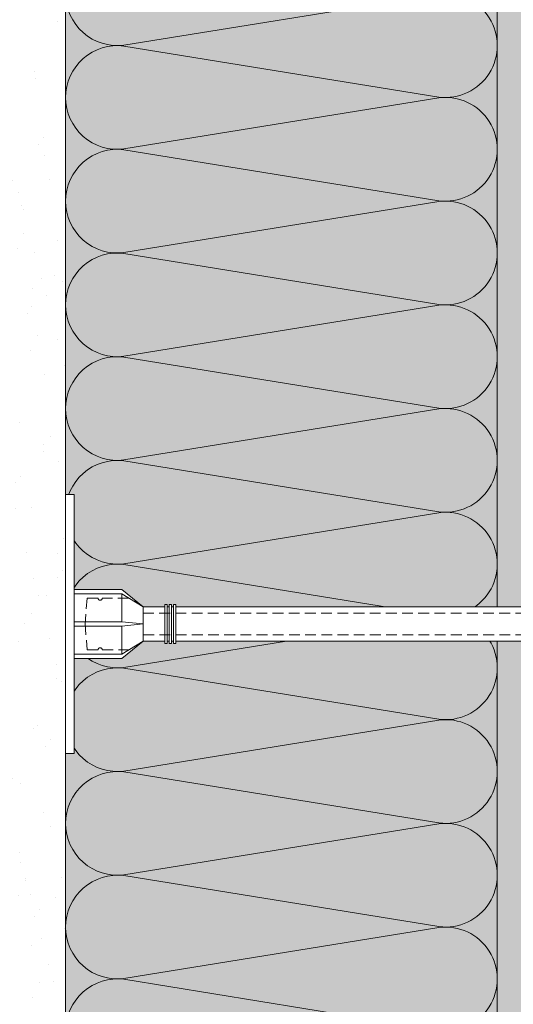
# Model space of a CAD drawing. Units: millimetres. Extents: x -58081 to 82789, y -28587 to 2974.
# Drawn here: x 64956 to 65070, y -14155 to -13927 of the extents above; entities that cross this region are included whole.
import ezdxf

# ---------------------------------------------------------------- set-up
doc = ezdxf.new("R2010")
doc.units = ezdxf.units.MM
doc.linetypes.add('HIDDEN', pattern=[0.375, 0.25, -0.125])
doc.layers.get('0').update_dxf_attribs({"lineweight": 30})
doc.layers.add('TN-СТЯЖКА', color=252, linetype='Continuous', lineweight=15)
doc.layers.add('ТН_Крепеж', color=7, linetype='Continuous', lineweight=15)

# ---------------------------------------------------------------- blocks, each defined once
blk = doc.blocks.new('Фасадный держатель_низ')
at = {"layer": 'ТН_Крепеж', "ltscale": 100}
for points in [[(-17.600000000004, -1.600000000002183), (-17.600000000004, -0.4000000000014552), (-11.20000000000255, -0.4000000000014552, -1), (-9.600000000002183, -0.4000000000014552), (-2.247213595499943, -0.4000000000050932, 0.9999999999982209), (-2.247213595498124, 0.3999999999978172), (-9.40000000000191, 0.3999999999941792, 0.8104418365837393), (-11.40000000000191, 0.3999999999978172), (-17.600000000004, 0.3999999999978172), (-17.600000000004, 1.599999999998545), (-19.20000000000437, 1.399999999997817), (-19.20000000000437, 0.5999999999985448), (-19.00000000000455, 0.3999999999978172), (-19.00000000000455, -0.4000000000014552), (-19.20000000000437, -0.6000000000021828), (-19.20000000000437, -1.400000000001455), (-17.600000000004, -1.600000000002183)], [(-2.247213595500853, -0.4000000000087311, 2.618033988731078), (-2.247213595501307, 0.4000000000014552, 2.23606797751488)]]:
    blk.add_lwpolyline(points, format="xyb", dxfattribs=at)
for points in [[(-15.60000000000355, 0.3999999999978172), (-15.60000000000355, 1.799999999995634), (-16.80000000000382, 1.799999999995634), (-17.600000000004, 1.599999999998545)], [(-13.60000000000309, 0.3999999999978172), (-13.60000000000309, 1.799999999995634), (-14.80000000000337, 1.799999999995634), (-15.60000000000355, 1.599999999998545)], [(-11.60000000000264, 0.3999999999978172), (-11.60000000000264, 1.799999999995634), (-12.80000000000291, 1.799999999995634), (-13.60000000000309, 1.599999999998545)], [(-9.600000000002638, 0.8245345387986163), (-9.600000000002638, 1.799999999995634), (-10.80000000000291, 1.799999999995634), (-11.60000000000309, 1.599999999998545)], [(-7.600000000001728, 0.3999999999941792), (-7.600000000001728, 1.799999999991996), (-8.800000000002001, 1.799999999991996), (-9.600000000002183, 1.599999999994907)], [(-5.600000000001273, 0.3999999999978172), (-5.600000000001273, 1.799999999995634), (-6.800000000001546, 1.799999999995634), (-7.600000000001728, 1.599999999998545)], [(-2.600000000000364, 1.708333333328483), (-4.800000000001091, 1.799999999995634), (-5.600000000001273, 1.599999999998545)], [(-2.400000000000546, 0.3999999999978172), (-2.400000000000546, 1.799999999995634), (-2.600000000000364, 1.799999999995634), (-2.600000000000364, 0.3999999999978172)], [(-2.199999999999818, 1.691666666662059), (-2.400000000000546, 1.69999999999709)], [(-2, 0.5656854249500611), (-2, 1.799999999995634), (-2.199999999999818, 1.799999999995634), (-2.199999999999818, 0.4472135955002159)], [(-1.800000000000182, 1.674999999995634), (-2.000000000000455, 1.683333333330665)], [(-1.600000000000364, 0.5656854249500611), (-1.600000000000364, 1.799999999995634), (-1.800000000000182, 1.799999999995634), (-1.800000000000182, 0.5999999999985448)], [(-1.400000000000546, 1.658333333332848), (-1.600000000000364, 1.666666666664241)], [(-1.399999999999636, -0.4472135955074918), (-1.399999999999636, -1.80000000000291), (-1.199999999999818, -1.80000000000291), (-1.199999999999818, 1.799999999995634), (-1.399999999999636, 1.799999999995634), (-1.399999999999636, 0.4472135955002159)], [(-1, 1.641666666662786), (-1.200000000000273, 1.649999999997817)], [(-0.8000000000001819, -1.633333333338669), (0, -1.600000000002183), (0, 1.599999999998545), (-0.8000000000001819, 1.633333333331393)], [(-18.00000000000409, 0.5999999999985448), (-18.600000000004, 0.5999999999985448), (-18.600000000004, 0.3999999999978172), (-19.00000000000455, 0.3999999999978172)], [(-17.600000000004, 0.7999999999956344), (-18.00000000000409, 0.7999999999956344), (-18.00000000000455, -0.8000000000029104), (-17.600000000004, -0.8000000000029104)], [(-18.00000000000455, -0.6000000000021828), (-18.600000000004, -0.6000000000021828), (-18.600000000004, -0.4000000000014552), (-19.00000000000455, -0.4000000000014552)], [(-15.60000000000355, -0.3999999999978172), (-15.60000000000355, -1.799999999995634), (-16.80000000000382, -1.799999999995634), (-17.600000000004, -1.599999999998545)], [(-13.60000000000309, -0.3999999999978172), (-13.60000000000309, -1.799999999995634), (-14.80000000000337, -1.799999999995634), (-15.60000000000355, -1.599999999998545)], [(-11.60000000000264, -0.3999999999978172), (-11.60000000000264, -1.799999999995634), (-12.80000000000291, -1.799999999995634), (-13.60000000000309, -1.599999999998545)], [(-9.600000000002638, -0.3999999999978172), (-9.600000000002638, -1.799999999995634), (-10.80000000000291, -1.799999999995634), (-11.60000000000309, -1.599999999998545)], [(-7.600000000001728, -0.3999999999941792), (-7.600000000001728, -1.799999999991996), (-8.800000000002001, -1.799999999991996), (-9.600000000002183, -1.599999999994907)], [(-5.600000000001273, -0.3999999999978172), (-5.600000000001273, -1.799999999995634), (-6.800000000001546, -1.799999999995634), (-7.600000000001728, -1.599999999998545)], [(-2.600000000000364, -0.4000000000050932), (-2.600000000000364, -1.80000000000291), (-2.400000000000546, -1.80000000000291), (-2.400000000000546, -0.4000000000050932)], [(-2.199999999999818, -0.4472135955074918), (-2.199999999999818, -1.80000000000291), (-2, -1.80000000000291), (-2, -0.5656854249573371)], [(-1.800000000000182, -0.6000000000058208), (-1.800000000000182, -1.80000000000291), (-1.600000000000364, -1.80000000000291), (-1.600000000000364, -0.5656854249573371)], [(-2.600000000000364, -1.708333333335759), (-4.800000000001091, -1.80000000000291), (-5.600000000001273, -1.600000000005821)], [(-2.199999999999818, -1.691666666669335), (-2.400000000000546, -1.700000000004366)], [(-1.800000000000182, -1.67500000000291), (-2.000000000000455, -1.683333333337941)], [(-1.399999999999636, -1.658333333336486), (-1.600000000000364, -1.666666666671517)], [(-1, -1.641666666670062), (-1.200000000000273, -1.650000000005093)]]:
    blk.add_lwpolyline(points, dxfattribs=at)
at = {"layer": 'ТН_Крепеж', "linetype": 'HIDDEN', "ltscale": 10}
blk.add_lwpolyline([(-13.19999999999982, 0.999999999996362), (-13.19999999999982, -1.000000000003638)], dxfattribs=at)
at = {"layer": 'ТН_Крепеж', "ltscale": 100}
blk.add_lwpolyline([(-0.8000000000001819, 1.799999999995634), (-1, 1.799999999995634), (-1, -1.80000000000291), (-0.8000000000001819, -1.80000000000291)], close=True, dxfattribs=at)
blk = doc.blocks.new('Фасадный держатель_верх')
at = {"layer": 'ТН_Крепеж', "ltscale": 100}
for points in [[(9.400000000002365, 12.00000000000364), (10.20000000000255, 12.00000000000364), (10.20000000000255, -12.00000000000364), (9.400000000002365, -12.00000000000364)], [(0.2000000000002728, 1.799999999999272), (0, 1.799999999999272), (0, -1.799999999999272), (0.2000000000002728, -1.799999999999272)], [(0.6000000000003638, 1.799999999999272), (0.4000000000005457, 1.799999999999272), (0.4000000000005457, -1.799999999999272), (0.6000000000003638, -1.799999999999272)], [(1.000000000000455, 1.799999999999272), (0.8000000000001819, 1.799999999999272), (0.8000000000001819, -1.799999999999272), (1.000000000000455, -1.799999999999272)]]:
    blk.add_lwpolyline(points, close=True, dxfattribs=at)
for points in [[(9.400000000002365, 3.200000000000728), (5.000000000001364, 3.200000000000728), (3.000000000000909, 1.600000000002183), (3.000000000000909, -1.599999999998545), (5.000000000001364, -3.200000000000728), (9.400000000002365, -3.200000000000728)], [(9.400000000002365, 2.799999999999272), (5.000000000001364, 2.799999999999272), (3.000000000000909, 1.600000000002183)], [(5.000000000001364, 2.799999999999272), (5.000000000001364, 0.2000000000007276)], [(0.4000000000005457, 1.600000000002183), (0.2000000000002728, 1.600000000002183)], [(0.8000000000001819, 1.600000000002183), (0.6000000000003638, 1.600000000002183)], [(3.000000000000909, 1.600000000002183), (1.000000000000455, 1.600000000002183)], [(9.400000000002365, -0.2000000000007276), (5.000000000001364, -0.2000000000007276), (3.000000000000909, 3.637978807091713e-12), (5.000000000001364, 0.2000000000007276), (9.400000000002365, 0.1999999999970896)], [(5.000000000001364, -0.2000000000007276), (5.000000000001364, -2.799999999999272)], [(0.4000000000005457, -1.599999999998545), (0.2000000000002728, -1.599999999998545)], [(0.8000000000001819, -1.599999999998545), (0.6000000000003638, -1.599999999998545)], [(3.000000000000909, -1.599999999998545), (1.000000000000455, -1.599999999998545)], [(9.400000000002365, -2.799999999999272), (5.000000000001364, -2.799999999999272), (3.000000000000909, -1.599999999998545)]]:
    blk.add_lwpolyline(points, dxfattribs=at)
blk = doc.blocks.new('*U29')
at = {"color": 1, "lineweight": 0}
blk.add_wipeout([(29.500000000017735, 2.4999999999931783), (29.500000000017735, 0.49999999999273775), (7.500000000010459, 0.4999999999927338), (7.500000000010459, -10.50000000000978), (3.500000000014097, -15.500000000013179), (3.500000000014097, -20.50000000001207), (4.000000000006821, -20.50000000001207), (4.000000000006821, -21.000000000012744), (3.500000000014097, -21.000000000012744), (3.500000000014097, -21.500000000012296), (4.000000000006821, -21.500000000012296), (4.000000000006821, -22.000000000011806), (3.500000000014097, -22.000000000011806), (3.500000000014097, -22.500000000012516), (4.000000000006821, -22.500000000012516), (4.000000000006821, -23.00000000001319), (3.50000000000864, -23.00000000001319), (3.5000000000059117, -107.95051941404101), (3.5833333333488895, -109.95051941430339), (4.000000000009521, -109.95051941430339), (4.000000000009521, -110.45051941430292), (3.6041666666774006, -110.45051941430292), (3.6250000000149214, -110.95051941430246), (4.000000000009521, -110.95051941430246), (4.000000000009521, -111.45051941430201), (3.646447140400113, -111.45049383901063), (3.666666666681067, -111.95051941430384), (4.000000000009521, -111.95051941430384), (4.000000000009521, -112.45051941430337), (3.687500000009493, -112.45051941430337), (3.708333333347042, -112.95051941430293), (4.000000000009521, -112.95051941430293), (4.000000000009521, -113.45051941430246), (3.72916666667561, -113.45051941430246), (3.7500000000131593, -113.95051941430431), (4.000000000009521, -113.95051941430431), (4.000000000009521, -114.45051941430383), (3.7708333333416135, -114.45051941430383), (4.000000000009521, -119.95051941430565), (3.5000000000167972, -121.95051941430613), (4.000000000009521, -121.95051941430613), (4.000000000009521, -124.95051941430678), (3.5000000000167972, -126.95051941430725), (4.000000000000426, -126.95051941430725), (4.000000000000426, -129.95051941430796), (3.5000000000074465, -131.95051941430953), (4.000000000009521, -131.95051941430953), (4.000000000009521, -134.95051941431024), (3.5000000000170814, -136.95051941430953), (4.000000000009521, -136.95051941430953), (4.000000000009521, -139.95051941431024), (3.5000000000167972, -141.95051941431066), (4.000000000009521, -141.95051941431066), (4.000000000009521, -144.95051941431134), (3.5000000000167972, -146.95051941431183), (4.000000000009521, -146.95051941431183), (4.000000000009521, -149.95051941431254), (3.5000000000167972, -151.950519414313), (3.0000000000149782, -155.95051941431385), (1.0000000000167972, -155.95051941431385), (0.5000000000150067, -155.45051941431436), (-1.4999999999832312, -155.45051941431436), (-1.9999999999850218, -155.95051941431385), (-3.9999999999832028, -155.95051941431385), (-4.499999999985022, -151.950519414313), (-4.999999999968679, -149.95051941431254), (-4.999999999968679, -146.95051941431183), (-4.499999999975927, -146.95051941431183), (-4.999999999968679, -144.95051941431134), (-4.999999999968679, -141.95051941431066), (-4.499999999975927, -141.95051941431066), (-4.999999999968679, -139.95051941431024), (-4.999999999968679, -136.95051941430953), (-4.499999999975927, -136.95051941431075), (-4.999999999968679, -134.95051941431024), (-4.999999999968679, -131.95051941430953), (-4.499999999966548, -131.95051941430953), (-4.999999999959584, -129.95051941430796), (-4.999999999959584, -126.95051941430725), (-4.499999999975927, -126.95051941430725), (-4.999999999968679, -124.95051941430678), (-4.999999999968679, -121.95051941430613), (-4.499999999994145, -121.95051941430613), (-4.999999999986869, -119.95051941430565), (-4.770833333318961, -114.45051941430383), (-4.999999999986869, -114.45051941430386), (-4.999999999986869, -113.95051941430431), (-4.749999999990479, -113.95051941430431), (-4.7291666666529295, -113.45051941430246), (-4.999999999986869, -113.45051941430246), (-4.999999999986869, -112.95051941430293), (-4.70833333332439, -112.95051941430293), (-4.687499999986841, -112.45051941430337), (-4.999999999986869, -112.45051941430337), (-4.999999999986869, -111.95051941430384), (-4.666666666658358, -111.95051941430384), (-4.64583333332078, -111.45051941430201), (-4.999999999986869, -111.45051941430201), (-4.999999999986869, -110.95051941430246), (-4.624999999992298, -110.95051941430359), (-4.6041666666547485, -110.45051941430292), (-4.999999999986869, -110.45051941430292), (-4.999999999986869, -109.95051941430339), (-4.583333333326237, -109.95051941430339), (-4.499999999994145, -107.95051941430292), (-4.49999999999136, -23.000000000013195), (-4.999999999989541, -23.000000000013195), (-4.999999999989541, -22.50000000001252), (-4.49999999998775, -22.50000000001252), (-4.49999999998775, -22.00000000001181), (-4.999999999989541, -22.00000000001181), (-4.999999999989541, -21.5000000000123), (-4.49999999998775, -21.5000000000123), (-4.49999999998775, -21.000000000012747), (-4.999999999989541, -21.000000000012747), (-4.999999999989541, -20.500000000012072), (-4.49999999998775, -20.500000000012072), (-4.49999999998775, -15.500000000019313), (-8.499999999993179, -10.500000000009784), (-8.499999999993179, 0.499999999992731), (-30.500000000000455, 0.4999999999927271), (-30.500000000000455, 2.4999999999931677)], dxfattribs=at)
at = {"color": 7, "linetype": 'HIDDEN', "ltscale": 10}
blk.add_lwpolyline([(-0.4999999999913594, -2.000000000013188), (5.500000000008642, -2.500000000013187), (5.500000000008643, -5.000000000013188, 1), (5.500000000008643, -6.000000000013189), (5.500000000008643, -12.12500000001319), (3.500000000008644, -15.50000000001319), (2.000000000008644, -15.50000000001319), (2.000000000005905, -145.4505194143102), (-0.499999999994095, -150.4505194143102), (-2.999999999994089, -145.4505194143101), (-2.999999999991358, -15.50000000001319), (-4.499999999991358, -15.50000000001319), (-6.49999999999136, -12.12500000001319), (-6.499999999991359, -6.00000000001319, 1), (-6.49999999999136, -5.000000000013189), (-6.49999999999136, -2.500000000013189), (-0.4999999999913594, -2.000000000013188)], format="xyb", dxfattribs=at)
at = {"color": 7, "ltscale": 100}
for points in [[(-4.499999999991356, -23.00000000001319), (-4.499999999994094, -107.9505194143028)], [(3.500000000008646, -23.00000000001319), (3.500000000005909, -107.9505194143028)]]:
    blk.add_lwpolyline(points, dxfattribs=at)
at = {"color": 7, "xscale": -2.5, "yscale": 2.5, "zscale": 2.5, "rotation": 270}
for name, p in [('Фасадный держатель_верх', (-0.4999999999913561, -23.00000000001319)), ('Фасадный держатель_низ', (-0.4999999999795403, -107.9505194143028))]:
    blk.add_blockref(name, p, dxfattribs=at)
blk = doc.blocks.new('*U456')
at = {"color": 0, "lineweight": 0, "ltscale": 100}
for p, q in [((71.99999999964764, 100.0000258678919), (95.99999999966965, 100.0000258678919)), ((95.99999999953981, 100.0000258678919), (119.9999999995618, 100.0000258678919)), ((119.999999999432, 100.0000258678919), (143.999999999454, 100.0000258678919)), ((143.9999999993242, 100.0000258678919), (167.9999999993462, 100.0000258678919)), ((167.9999999992163, 100.0000258678919), (191.9999999992383, 100.0000258678919)), ((191.9999999991085, 100.0000258678919), (215.9999999991305, 100.0000258678919)), ((215.9999999990007, 100.0000258678919), (239.9999999990227, 100.0000258678919)), ((239.9999999988928, 100.0000258678919), (263.9999999989149, 100.0000258678919)), ((263.999999998785, 100.0000258678919), (287.999999998807, 100.0000258678919)), ((287.9999999986772, 100.0000258678919), (311.9999999986992, 100.0000258678919)), ((71.9999999996545, -5.329070518205638e-15), (95.99999999967652, -5.329070518205638e-15)), ((95.99999999954667, -7.105427357607516e-15), (119.9999999995687, -7.105427357607516e-15)), ((119.9999999994388, -8.881784197009397e-15), (143.9999999994609, -8.881784197009397e-15)), ((143.999999999331, -1.065814103641128e-14), (167.999999999353, -1.065814103641128e-14)), ((167.9999999992232, -1.243449787581316e-14), (191.9999999992452, -1.243449787581316e-14)), ((191.9999999991154, -1.421085471521503e-14), (215.9999999991374, -1.421085471521503e-14)), ((215.9999999990075, -1.598721155461691e-14), (239.9999999990295, -1.598721155461691e-14)), ((239.9999999988997, -1.776356839401879e-14), (263.9999999989217, -1.776356839401879e-14)), ((263.9999999987919, -1.953992523342067e-14), (287.9999999988139, -1.953992523342067e-14)), ((287.9999999986841, -2.131628207282255e-14), (311.9999999987061, -2.131628207282255e-14))]:
    blk.add_line(p, q, dxfattribs=at)
at = {"color": 0, "lineweight": 0, "ltscale": 100, "transparency": 33554559}
for points in [[(71.9999999996545, -5.329070518205638e-15, 0.4517184411417457), (83.90436875179091, 13.51195390599478), (72.09563124756767, 86.4880719618514, -1.135041612653805), (95.90436875179091, 86.48807196188778), (84.09563124756767, 13.51195390603843, 0.4517184411390402), (95.99999999954667, -7.10542735760589e-15, 0.4517184411390404)], [(95.99999999954667, -7.105427357607516e-15, 0.4517184411417457), (107.9043687516831, 13.51195390599478), (96.09563124745983, 86.48807196185139, -1.135041612653805), (119.9043687516831, 86.48807196188777), (108.0956312474598, 13.51195390603843, 0.4517184411390402), (119.9999999994388, -8.881784197007767e-15, 0.4517184411390404)], [(119.9999999994388, -8.881784197009397e-15, 0.4517184411417457), (131.9043687515752, 13.51195390599477), (120.095631247352, 86.48807196185139, -1.135041612653805), (143.9043687515752, 86.48807196188777), (132.095631247352, 13.51195390603843, 0.4517184411390402), (143.999999999331, -1.065814103640965e-14, 0.4517184411390404)], [(143.999999999331, -1.065814103641128e-14, 0.4517184411417457), (155.9043687514674, 13.51195390599477), (144.0956312472442, 86.48807196185139, -1.135041612653805), (167.9043687514674, 86.48807196188777), (156.0956312472442, 13.51195390603842, 0.4517184411390402), (167.9999999992232, -1.243449787581153e-14, 0.4517184411390404)], [(167.9999999992232, -1.243449787581316e-14, 0.4517184411417457), (179.9043687513596, 13.51195390599477), (168.0956312471364, 86.48807196185139, -1.135041612653805), (191.9043687513596, 86.48807196188777), (180.0956312471364, 13.51195390603842, 0.4517184411390402), (191.9999999991154, -1.421085471521341e-14, 0.4517184411390404)], [(191.9999999991154, -1.421085471521503e-14, 0.4517184411417457), (203.9043687512518, 13.51195390599477), (192.0956312470285, 86.48807196185139, -1.135041612653805), (215.9043687512518, 86.48807196188777), (204.0956312470285, 13.51195390603842, 0.4517184411390402), (215.9999999990075, -1.598721155461528e-14, 0.4517184411390404)], [(215.9999999990075, -1.598721155461691e-14, 0.4517184411417457), (227.9043687511439, 13.51195390599477), (216.0956312469207, 86.48807196185139, -1.135041612653805), (239.9043687511439, 86.48807196188777), (228.0956312469207, 13.51195390603842, 0.4517184411390402), (239.9999999988997, -1.776356839401716e-14, 0.4517184411390404)], [(239.9999999988997, -1.776356839401879e-14, 0.4517184411417457), (251.9043687510361, 13.51195390599477), (240.0956312468129, 86.48807196185139, -1.135041612653805), (263.9043687510361, 86.48807196188777), (252.0956312468129, 13.51195390603842, 0.4517184411390402), (263.9999999987918, -1.953992523341904e-14, 0.4517184411390404)], [(263.9999999987919, -1.953992523342067e-14, 0.4517184411417457), (275.9043687509283, 13.51195390599476), (264.0956312467051, 86.48807196185139, -1.135041612653805), (287.9043687509283, 86.48807196188777), (276.0956312467051, 13.51195390603842, 0.4517184411390402), (287.9999999986841, -2.131628207282092e-14, 0.4517184411390404)], [(287.9999999986841, -2.131628207282255e-14, 0.4517184411417457), (299.9043687508205, 13.51195390599476), (288.0956312465972, 86.48807196185138, -1.135041612653805), (311.9043687508205, 86.48807196188775), (300.0956312465972, 13.51195390603841, 0.4517184411390402), (311.9999999985762, -2.30926389122228e-14, 0.4517184411390404)]]:
    blk.add_lwpolyline(points, format="xyb", dxfattribs=at)

msp = doc.modelspace()

# ---------------------------------------------------------------- hatches: boundary and pattern name
at = {"lineweight": 9, "transparency": 33554559}
h = msp.add_hatch(color=45, dxfattribs=at)
h.dxf.hatch_style = 1
h.paths.add_polyline_path([(64966.49397179067, -13617.65028349116), (65066.49397308161, -13617.65028349116), (65066.49399765862, -14217.69213334603), (64966.4939717907, -14232.79217459923)])
at = {"layer": 'TN-СТЯЖКА', "transparency": 33554559}
h = msp.add_hatch(dxfattribs=at)
h.set_pattern_fill('AR-SAND', color=0, scale=0.3, angle=97.37313399821922)
h.set_pattern_definition([(134.8731339982192, (28631.00880177593, -15963.67856951924), (-14.499395034255, -2.360241055447857), [0, -11.5824, 0, -12.954, 0, -12.3825]), (104.8731339982192, (28631.00880177593, -15963.67856951924), (-23.05756741028448, 10.61447367133138), [0, -6.248400000000001, 0, -10.4394, 0, -4.0005]), (64.87313399821922, (28632.21159304166, -15972.97367166666), (-3.088014507951728, 23.528027162316), [0, -3.81, 0, -13.716, 0, -17.907]), (54.87313399821922, (28632.21159304166, -15972.97367166666), (-9.572210048188463, 21.85902880151265), [0, -1.905, 0, -8.991599999999998, 0, -10.287])])
h.paths.add_polyline_path([(65066.49399765862, -14217.69213334603), (65080.77430474644, -14215.53580164248), (65080.77430474647, -13617.45693613236), (65066.49399765877, -13617.45693613236)])
h = msp.add_hatch(dxfattribs=at)
h.set_pattern_fill('AR-SAND', color=0, scale=0.3, angle=97.37313399821922)
h.set_pattern_definition([(134.8731339982192, (28516.72849468831, -15988.95701311052), (-14.499395034255, -2.360241055447857), [0, -11.5824, 0, -12.954, 0, -12.3825]), (104.8731339982192, (28516.72849468831, -15988.95701311052), (-23.05756741028448, 10.61447367133138), [0, -6.248400000000001, 0, -10.4394, 0, -4.0005]), (64.87313399821922, (28517.93128595404, -15998.25211525794), (-3.088014507951728, 23.528027162316), [0, -3.81, 0, -13.716, 0, -17.907]), (54.87313399821922, (28517.93128595404, -15998.25211525794), (-9.572210048188463, 21.85902880151265), [0, -1.905, 0, -8.991599999999998, 0, -10.287])])
h.paths.add_polyline_path([(64952.2136905709, -14234.9485023967), (64966.4939976586, -14232.79217069317), (64966.49399765885, -13638.06301677816), (64952.21369057115, -13638.06301677816)])

# ---------------------------------------------------------------- linework, layer by layer
at = {"layer": 'TN-СТЯЖКА', "color": 0, "transparency": 33554559}
for points in [[(65066.49399765862, -14217.69213334603), (65080.77430474644, -14215.53580164248), (65080.77430474647, -13617.45693613236), (65066.49399765877, -13617.45693613236)], [(64952.2136905709, -14234.9485023967), (64966.4939976586, -14232.79217069317), (64966.49399765885, -13638.06301677816), (64952.21369057115, -13638.06301677816)]]:
    msp.add_lwpolyline(points, close=True, dxfattribs=at)

# ---------------------------------------------------------------- block references
at = {"xscale": -1, "rotation": 270}
msp.add_blockref('*U456', (64966.49397179073, -14232.79217459923), dxfattribs=at)

# ---------------------------------------------------------------- next in the draw order: block references
at = {"layer": 'ТН_Крепеж', "ltscale": 100, "xscale": -1, "rotation": 90}
msp.add_blockref('*U29', (64968.99399765861, -14067.14779687367), dxfattribs=at)

doc.saveas('drawing.dxf')
